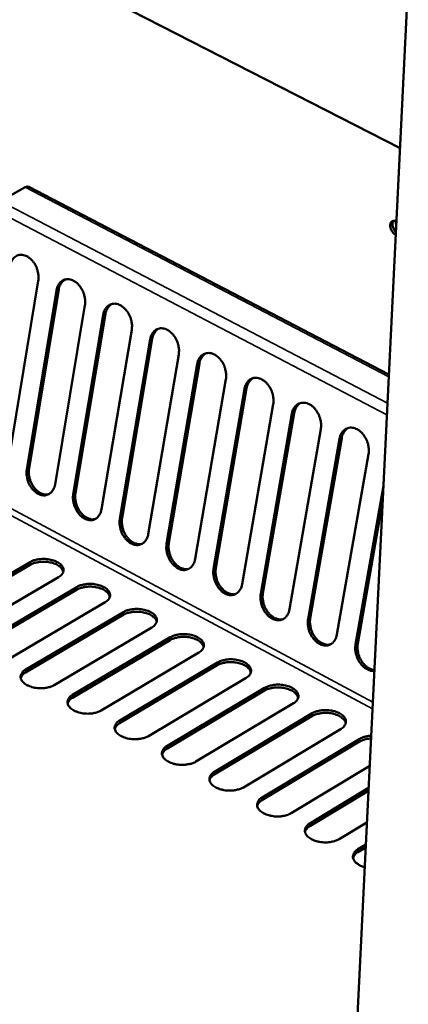
# Model space of a CAD drawing. Units: millimetres. Extents: x 65 to 5840, y 100 to 4100.
# Drawn here: x 5253 to 5331, y 3245 to 3444 of the extents above; entities that cross this region are included whole.
import ezdxf

# ---------------------------------------------------------------- set-up
doc = ezdxf.new("R2010")
doc.units = ezdxf.units.MM
doc.header["$LTSCALE"] = 20
doc.layers.add('Visible (ISO)', color=7, linetype='Continuous', lineweight=50)
doc.layers.add('Visible Narrow (ISO)', color=7, linetype='Continuous', lineweight=35)

msp = doc.modelspace()

# ---------------------------------------------------------------- linework, layer by layer
at = {"layer": 'Visible (ISO)'}
for p, q in [((5329.29, 3417.61), (5221.55, 3472.78)), ((5318.72, 3202.16), (5330.96, 3451.65)), ((5253.65, 3409.7), (5248.68, 3406.88)), ((5327.05, 3371.87), (5254.36, 3409.78)), ((5256.27, 3390.8), (5250.31, 3354.68)), ((5253.97, 3352.72), (5259.95, 3388.87)), ((5260.4, 3389.03), (5254.41, 3352.89)), ((5265.69, 3385.86), (5259.66, 3349.69)), ((5263.34, 3347.73), (5269.38, 3383.91)), ((5269.83, 3384.08), (5263.78, 3347.89)), ((5275.14, 3380.89), (5269.05, 3344.68)), ((5272.74, 3342.71), (5278.85, 3378.94)), ((5279.3, 3379.11), (5273.19, 3342.88)), ((5284.62, 3375.91), (5278.48, 3339.65)), ((5282.18, 3337.68), (5288.35, 3373.95)), ((5288.8, 3374.12), (5282.63, 3337.84)), ((5294.15, 3370.91), (5287.95, 3334.61)), ((5291.66, 3332.62), (5297.89, 3368.94)), ((5298.33, 3369.11), (5292.11, 3332.79)), ((5303.71, 3365.89), (5297.45, 3329.54)), ((5301.18, 3327.55), (5307.46, 3363.92)), ((5307.91, 3364.08), (5301.62, 3327.72)), ((5313.3, 3360.85), (5306.98, 3324.46)), ((5310.73, 3322.46), (5317.07, 3358.87)), ((5317.52, 3359.03), (5311.17, 3322.63)), ((5322.94, 3355.79), (5316.56, 3319.35)), ((5320.32, 3317.35), (5325.94, 3349.36)), ((5325.78, 3346.07), (5320.76, 3317.52)), ((5234.92, 3322.46), (5254.65, 3333.99)), ((5254.63, 3333.43), (5234.9, 3321.9)), ((5260.36, 3330.93), (5240.63, 3319.37)), ((5264.02, 3328.39), (5244.29, 3316.81)), ((5244.31, 3317.37), (5264.04, 3328.95)), ((5269.77, 3325.87), (5250.05, 3314.27)), ((5253.74, 3312.26), (5273.47, 3323.89)), ((5273.44, 3323.32), (5253.72, 3311.7)), ((5279.22, 3320.8), (5259.5, 3309.15)), ((5282.91, 3318.24), (5263.19, 3306.57)), ((5263.21, 3307.14), (5282.93, 3318.8)), ((5288.7, 3315.7), (5268.99, 3304.01)), ((5272.72, 3301.99), (5292.43, 3313.7)), ((5292.41, 3313.14), (5272.69, 3301.43)), ((5298.23, 3310.59), (5278.52, 3298.85)), ((5301.94, 3308.02), (5282.23, 3296.26)), ((5282.26, 3296.82), (5301.97, 3308.58)), ((5307.79, 3305.46), (5288.08, 3293.67)), ((5311.52, 3302.88), (5291.81, 3291.07)), ((5291.84, 3291.64), (5311.54, 3303.44)), ((5317.38, 3300.3), (5297.68, 3288.47)), ((5301.45, 3286.43), (5321.15, 3298.28)), ((5321.13, 3297.72), (5301.43, 3285.86)), ((5323.17, 3292.81), (5307.32, 3283.25)), ((5311.1, 3281.2), (5322.95, 3288.36)), ((5322.92, 3287.79), (5311.08, 3280.64)), ((5322.61, 3281.41), (5317, 3278.01)), ((5322.36, 3276.36), (5320.77, 3275.39)), ((5320.8, 3275.96), (5322.39, 3276.92))]:
    msp.add_line(p, q, dxfattribs=at)
at = {"layer": 'Visible (ISO)', "flags": 128}
for points in [[(5254.36, 3409.78, 0.056612), (5254.2, 3409.82, 0.056612), (5254.03, 3409.83, 0.069137), (5253.83, 3409.79, 0.069137), (5253.65, 3409.7)], [(5328.43, 3400.09, -0.036366), (5328.1, 3400.32, -0.058059), (5327.92, 3400.5, -0.017729), (5327.65, 3400.88, -0.034422), (5327.53, 3401.09, -0.037782), (5327.41, 3401.4, -0.035282), (5327.33, 3401.75, -0.050979), (5327.32, 3402.04, -0.049001), (5327.36, 3402.34, -0.073697), (5327.46, 3402.58, -0.077577), (5327.62, 3402.77, -0.086945), (5327.76, 3402.86, -0.05074), (5328.04, 3402.93, -0.098764), (5328.29, 3402.93, -0.080532), (5328.56, 3402.82)], [(5327.98, 3402.93, 0.048437), (5327.83, 3402.65, 0.078329), (5327.79, 3402.46, 0.028517), (5327.79, 3402.09, 0.045156), (5327.82, 3401.86, 0.03318), (5327.88, 3401.65, 0.016052), (5328.06, 3401.23, 0.053035), (5328.19, 3401, 0.034706), (5328.46, 3400.69)], [(5328.53, 3402.05, -0.030332), (5328.47, 3402.26, -0.030332), (5328.44, 3402.47, -0.027477), (5328.43, 3402.67, -0.027477), (5328.45, 3402.87)], [(5250.56, 3393.8, -0.044397), (5250.7, 3394.4, -0.062363), (5250.88, 3394.79, -0.021979), (5251.24, 3395.32, -0.046461), (5251.44, 3395.54, -0.055314), (5251.8, 3395.8, -0.055059), (5252.2, 3395.98, -0.054098), (5252.63, 3396.06, -0.054453), (5253.08, 3396.05, -0.044607), (5253.55, 3395.94, -0.046207), (5253.99, 3395.76, -0.035075), (5254.45, 3395.46, -0.037312), (5254.84, 3395.12, -0.029517), (5255.24, 3394.68, -0.031145), (5255.56, 3394.22, -0.027524), (5255.84, 3393.68, -0.028022), (5256.06, 3393.12, -0.028376), (5256.15, 3392.79, -0.011317), (5256.31, 3391.94, -0.04839), (5256.34, 3391.51, -0.029072), (5256.27, 3390.8)], [(5259.95, 3388.87, -0.044467), (5260.09, 3389.46, -0.062472), (5260.27, 3389.86, -0.022032), (5260.63, 3390.39, -0.046529), (5260.84, 3390.61, -0.055246), (5261.19, 3390.87, -0.054995), (5261.6, 3391.05, -0.053934), (5262.04, 3391.13, -0.054301), (5262.48, 3391.12, -0.044482), (5262.96, 3391.01, -0.046087), (5263.39, 3390.82, -0.035038), (5263.86, 3390.53, -0.037261), (5264.25, 3390.19, -0.029538), (5264.65, 3389.74, -0.031148), (5264.97, 3389.28, -0.027578), (5265.26, 3388.74, -0.028061), (5265.48, 3388.18, -0.028453), (5265.57, 3387.85, -0.011368), (5265.72, 3387, -0.048503), (5265.75, 3386.57, -0.029149), (5265.69, 3385.86)], [(5261.75, 3391.08, 0.041223), (5261.34, 3390.83, 0.065836), (5261.13, 3390.61, 0.019924), (5260.9, 3390.3, 0.016788), (5260.67, 3389.91, 0.055249), (5260.52, 3389.56, 0.037677), (5260.4, 3389.03)], [(5269.38, 3383.91, -0.044537), (5269.52, 3384.51, -0.062581), (5269.7, 3384.91, -0.022085), (5270.07, 3385.44, -0.046596), (5270.27, 3385.66, -0.055177), (5270.63, 3385.92, -0.05493), (5271.04, 3386.1, -0.05377), (5271.48, 3386.18, -0.054149), (5271.92, 3386.17, -0.044358), (5272.4, 3386.06, -0.045967), (5272.84, 3385.87, -0.035002), (5273.31, 3385.57, -0.037211), (5273.7, 3385.23, -0.029559), (5274.1, 3384.79, -0.031151), (5274.42, 3384.32, -0.027631), (5274.71, 3383.78, -0.028101), (5274.93, 3383.22, -0.02853), (5275.02, 3382.89, -0.011419), (5275.18, 3382.04, -0.048615), (5275.2, 3381.61, -0.029226), (5275.14, 3380.89)], [(5271.17, 3386.13, 0.041098), (5270.77, 3385.87, 0.065642), (5270.55, 3385.66, 0.019816), (5270.33, 3385.35, 0.016727), (5270.1, 3384.96, 0.055191), (5269.95, 3384.61, 0.0376), (5269.83, 3384.08)], [(5278.85, 3378.94, -0.044607), (5278.98, 3379.54, -0.06269), (5279.17, 3379.94, -0.022138), (5279.54, 3380.47, -0.046663), (5279.74, 3380.69, -0.055107), (5280.1, 3380.95, -0.054865), (5280.51, 3381.13, -0.053607), (5280.95, 3381.21, -0.053997), (5281.4, 3381.2, -0.044234), (5281.88, 3381.09, -0.045847), (5282.32, 3380.9, -0.034965), (5282.79, 3380.6, -0.03716), (5283.18, 3380.26, -0.02958), (5283.58, 3379.81, -0.031155), (5283.91, 3379.34, -0.027685), (5284.19, 3378.8, -0.028141), (5284.42, 3378.24, -0.028607), (5284.51, 3377.91, -0.011471), (5284.66, 3377.06, -0.048728), (5284.69, 3376.63, -0.029303), (5284.62, 3375.91)], [(5280.64, 3381.16, 0.040972), (5280.23, 3380.9, 0.065446), (5280.02, 3380.69, 0.019707), (5279.8, 3380.37, 0.016666), (5279.56, 3379.99, 0.05513), (5279.41, 3379.64, 0.037521), (5279.3, 3379.11)], [(5288.35, 3373.95, -0.044677), (5288.49, 3374.55, -0.062798), (5288.67, 3374.95, -0.02219), (5289.04, 3375.48, -0.046729), (5289.25, 3375.7, -0.055037), (5289.61, 3375.96, -0.054798), (5290.02, 3376.14, -0.053443), (5290.46, 3376.22, -0.053845), (5290.91, 3376.21, -0.04411), (5291.4, 3376.1, -0.045727), (5291.84, 3375.91, -0.034929), (5292.31, 3375.61, -0.037109), (5292.71, 3375.27, -0.029601), (5293.11, 3374.82, -0.031158), (5293.43, 3374.35, -0.027739), (5293.72, 3373.81, -0.028181), (5293.94, 3373.24, -0.028685), (5294.03, 3372.91, -0.011523), (5294.19, 3372.06, -0.048842), (5294.21, 3371.62, -0.02938), (5294.15, 3370.91)], [(5290.14, 3376.17, 0.040844), (5289.74, 3375.91, 0.065248), (5289.52, 3375.7, 0.019597), (5289.3, 3375.38, 0.016604), (5289.06, 3375, 0.055069), (5288.92, 3374.65, 0.037441), (5288.8, 3374.12)], [(5297.89, 3368.94, -0.044746), (5298.03, 3369.55, -0.062907), (5298.21, 3369.94, -0.022243), (5298.58, 3370.47, -0.046795), (5298.79, 3370.7, -0.054965), (5299.16, 3370.96, -0.054732), (5299.57, 3371.13, -0.053279), (5300.01, 3371.21, -0.053693), (5300.46, 3371.2, -0.043986), (5300.95, 3371.09, -0.045607), (5301.39, 3370.9, -0.034892), (5301.86, 3370.6, -0.037058), (5302.26, 3370.25, -0.029622), (5302.66, 3369.8, -0.031161), (5302.99, 3369.33, -0.027794), (5303.28, 3368.79, -0.028222), (5303.5, 3368.23, -0.028763), (5303.59, 3367.89, -0.011576), (5303.75, 3367.04, -0.048956), (5303.78, 3366.6, -0.029458), (5303.71, 3365.89)], [(5299.68, 3371.16, 0.040716), (5299.28, 3370.9, 0.06505), (5299.06, 3370.69, 0.019487), (5298.84, 3370.37, 0.016541), (5298.6, 3369.99, 0.055005), (5298.45, 3369.64, 0.03736), (5298.33, 3369.11)], [(5307.46, 3363.92, -0.044815), (5307.6, 3364.52, -0.063016), (5307.79, 3364.92, -0.022296), (5308.16, 3365.45, -0.046861), (5308.37, 3365.67, -0.054893), (5308.74, 3365.93, -0.054664), (5309.15, 3366.1, -0.053115), (5309.6, 3366.18, -0.053541), (5310.05, 3366.17, -0.043863), (5310.54, 3366.06, -0.045488), (5310.98, 3365.87, -0.034856), (5311.46, 3365.57, -0.037007), (5311.86, 3365.22, -0.029643), (5312.26, 3364.77, -0.031164), (5312.59, 3364.3, -0.027848), (5312.88, 3363.75, -0.028262), (5313.1, 3363.19, -0.028842), (5313.19, 3362.85, -0.011629), (5313.35, 3362, -0.04907), (5313.37, 3361.57, -0.029537), (5313.3, 3360.85)], [(5309.26, 3366.13, 0.040586), (5308.85, 3365.87, 0.06485), (5308.64, 3365.66, 0.019376), (5308.41, 3365.34, 0.016477), (5308.18, 3364.96, 0.054939), (5308.03, 3364.61, 0.037277), (5307.91, 3364.08)], [(5317.07, 3358.87, -0.044884), (5317.21, 3359.47, -0.063124), (5317.4, 3359.87, -0.022348), (5317.78, 3360.4, -0.046925), (5317.99, 3360.62, -0.05482), (5318.36, 3360.88, -0.054596), (5318.77, 3361.06, -0.052951), (5319.22, 3361.14, -0.053389), (5319.68, 3361.12, -0.04374), (5320.17, 3361.01, -0.045368), (5320.61, 3360.82, -0.034819), (5321.09, 3360.52, -0.036955), (5321.49, 3360.17, -0.029664), (5321.89, 3359.72, -0.031167), (5322.22, 3359.25, -0.027902), (5322.51, 3358.7, -0.028302), (5322.74, 3358.13, -0.028921), (5322.83, 3357.79, -0.011682), (5322.98, 3356.94, -0.049185), (5323.01, 3356.51, -0.029615), (5322.94, 3355.79)], [(5318.87, 3361.08, 0.040455), (5318.46, 3360.82, 0.064648), (5318.25, 3360.61, 0.019264), (5318.02, 3360.29, 0.016412), (5317.79, 3359.91, 0.054872), (5317.64, 3359.57, 0.037193), (5317.52, 3359.03)], [(5259.66, 3349.69, -0.044979), (5259.53, 3349.1, -0.06301), (5259.35, 3348.7, -0.022392), (5258.99, 3348.18, -0.047153), (5258.78, 3347.96, -0.055665), (5258.43, 3347.71, -0.055492), (5258.03, 3347.54, -0.053825), (5257.59, 3347.46, -0.054267), (5257.15, 3347.48, -0.04399), (5256.67, 3347.59, -0.045702), (5256.24, 3347.78, -0.034564), (5255.78, 3348.08, -0.036835), (5255.39, 3348.42, -0.029208), (5255, 3348.86, -0.030804), (5254.68, 3349.33, -0.027378), (5254.39, 3349.87, -0.027818), (5254.17, 3350.42, -0.028371), (5254.09, 3350.75, -0.011319), (5253.93, 3351.59, -0.048469), (5253.9, 3352.02, -0.029078), (5253.97, 3352.72)], [(5254.41, 3352.89, 0.028601), (5254.35, 3352.19, 0.047828), (5254.37, 3351.78, 0.010973), (5254.52, 3350.95, 0.027929), (5254.61, 3350.63, 0.027255), (5254.82, 3350.08, 0.026883), (5255.09, 3349.55, 0.029972), (5255.4, 3349.09, 0.028485), (5255.78, 3348.64, 0.035554), (5256.16, 3348.3, 0.033338), (5256.61, 3347.99, 0.043914), (5256.91, 3347.85, 0.023376), (5257.5, 3347.66, 0.071238), (5257.83, 3347.62, 0.045123), (5258.36, 3347.68)], [(5269.05, 3344.68, -0.04505), (5268.92, 3344.09, -0.06312), (5268.73, 3343.69, -0.022446), (5268.37, 3343.18, -0.047221), (5268.17, 3342.95, -0.055594), (5267.81, 3342.7, -0.055424), (5267.41, 3342.53, -0.05366), (5266.97, 3342.46, -0.054114), (5266.53, 3342.47, -0.043868), (5266.05, 3342.59, -0.045584), (5265.62, 3342.78, -0.034529), (5265.15, 3343.07, -0.036785), (5264.76, 3343.41, -0.029229), (5264.37, 3343.86, -0.030807), (5264.05, 3344.33, -0.027431), (5263.76, 3344.86, -0.027858), (5263.54, 3345.42, -0.028448), (5263.45, 3345.75, -0.01137), (5263.3, 3346.59, -0.048581), (5263.27, 3347.02, -0.029154), (5263.34, 3347.73)], [(5263.78, 3347.89, 0.028715), (5263.72, 3347.2, 0.047992), (5263.74, 3346.78, 0.011051), (5263.89, 3345.95, 0.028041), (5263.98, 3345.63, 0.02734), (5264.19, 3345.08, 0.026976), (5264.46, 3344.54, 0.030044), (5264.77, 3344.08, 0.028565), (5265.16, 3343.63, 0.035612), (5265.54, 3343.29, 0.033406), (5265.99, 3342.98, 0.043946), (5266.29, 3342.84, 0.023398), (5266.88, 3342.65, 0.07125), (5267.22, 3342.61, 0.04515), (5267.75, 3342.67)], [(5278.48, 3339.65, -0.04512), (5278.35, 3339.06, -0.06323), (5278.16, 3338.67, -0.0225), (5277.8, 3338.15, -0.047287), (5277.59, 3337.93, -0.055521), (5277.23, 3337.67, -0.055356), (5276.83, 3337.51, -0.053495), (5276.39, 3337.43, -0.053961), (5275.94, 3337.45, -0.043745), (5275.46, 3337.56, -0.045465), (5275.03, 3337.75, -0.034493), (5274.56, 3338.05, -0.036735), (5274.17, 3338.39, -0.02925), (5273.78, 3338.84, -0.03081), (5273.45, 3339.31, -0.027484), (5273.17, 3339.84, -0.027897), (5272.95, 3340.4, -0.028525), (5272.86, 3340.73, -0.011422), (5272.7, 3341.58, -0.048694), (5272.68, 3342, -0.029231), (5272.74, 3342.71)], [(5273.19, 3342.88, 0.02883), (5273.12, 3342.18, 0.048156), (5273.15, 3341.76, 0.01113), (5273.3, 3340.93, 0.028153), (5273.38, 3340.6, 0.027426), (5273.6, 3340.05, 0.027069), (5273.87, 3339.52, 0.030116), (5274.18, 3339.05, 0.028646), (5274.57, 3338.61, 0.035669), (5274.95, 3338.26, 0.033474), (5275.41, 3337.95, 0.043978), (5275.71, 3337.81, 0.023421), (5276.31, 3337.62, 0.071262), (5276.65, 3337.58, 0.045177), (5277.18, 3337.65)], [(5287.95, 3334.61, -0.045191), (5287.81, 3334.01, -0.06334), (5287.62, 3333.62, -0.022553), (5287.26, 3333.1, -0.047354), (5287.05, 3332.88, -0.055448), (5286.69, 3332.63, -0.055287), (5286.28, 3332.46, -0.05333), (5285.84, 3332.38, -0.053809), (5285.4, 3332.4, -0.043623), (5284.91, 3332.51, -0.045347), (5284.48, 3332.71, -0.034458), (5284.01, 3333.01, -0.036685), (5283.62, 3333.35, -0.02927), (5283.22, 3333.8, -0.030813), (5282.9, 3334.27, -0.027537), (5282.61, 3334.81, -0.027936), (5282.39, 3335.37, -0.028602), (5282.3, 3335.7, -0.011474), (5282.14, 3336.54, -0.048807), (5282.12, 3336.97, -0.029308), (5282.18, 3337.68)], [(5282.63, 3337.84, 0.028946), (5282.56, 3337.15, 0.048322), (5282.59, 3336.72, 0.011209), (5282.74, 3335.89, 0.028266), (5282.82, 3335.56, 0.027512), (5283.04, 3335.01, 0.027163), (5283.32, 3334.48, 0.030188), (5283.63, 3334.01, 0.028726), (5284.02, 3333.56, 0.035726), (5284.4, 3333.22, 0.033541), (5284.86, 3332.91, 0.04401), (5285.16, 3332.77, 0.023443), (5285.76, 3332.58, 0.071274), (5286.11, 3332.54, 0.045204), (5286.64, 3332.6)], [(5261.33, 3332.04, 0.043305), (5261.19, 3332.43, 0.072255), (5261.05, 3332.64, 0.022381), (5260.7, 3333.01, 0.041033), (5260.49, 3333.19, 0.026289), (5260.07, 3333.44, 0.029652), (5259.67, 3333.63, 0.021211), (5259.16, 3333.81, 0.023221), (5258.68, 3333.93, 0.019482), (5258.13, 3334.01, 0.020147), (5257.6, 3334.06, 0.020015), (5257.06, 3334.06, 0.019448), (5256.5, 3334.02, 0.02288), (5256.24, 3333.97, 0.007879), (5255.48, 3333.8, 0.042115), (5255.16, 3333.69, 0.023614), (5254.63, 3333.43)], [(5254.65, 3333.99, -0.02533), (5255.24, 3334.28, -0.044726), (5255.59, 3334.39, -0.009044), (5256.42, 3334.56, -0.024419), (5256.73, 3334.6, -0.021178), (5257.34, 3334.62, -0.021502), (5257.94, 3334.6, -0.022864), (5258.51, 3334.52, -0.021534), (5259.11, 3334.39, -0.02799), (5259.59, 3334.23, -0.024897), (5260.12, 3333.99, -0.038375), (5260.49, 3333.76, -0.034545), (5260.87, 3333.44, -0.055512), (5261.12, 3333.15, -0.054846), (5261.29, 3332.8, -0.071374), (5261.37, 3332.46, -0.07196), (5261.35, 3332.12, -0.064051), (5261.27, 3331.9, -0.031272), (5261.02, 3331.48, -0.073513), (5260.77, 3331.19, -0.057189), (5260.36, 3330.93)], [(5297.45, 3329.54, -0.045261), (5297.31, 3328.95, -0.06345), (5297.12, 3328.55, -0.022606), (5296.75, 3328.03, -0.04742), (5296.54, 3327.81, -0.055374), (5296.18, 3327.56, -0.055218), (5295.77, 3327.39, -0.053164), (5295.33, 3327.31, -0.053656), (5294.88, 3327.33, -0.043501), (5294.4, 3327.45, -0.045228), (5293.96, 3327.64, -0.034423), (5293.49, 3327.94, -0.036634), (5293.1, 3328.29, -0.029291), (5292.7, 3328.74, -0.030816), (5292.37, 3329.21, -0.02759), (5292.09, 3329.75, -0.027976), (5291.87, 3330.31, -0.02868), (5291.78, 3330.64, -0.011526), (5291.62, 3331.49, -0.048921), (5291.59, 3331.91, -0.029386), (5291.66, 3332.62)], [(5292.11, 3332.79, 0.029063), (5292.04, 3332.09, 0.048488), (5292.07, 3331.67, 0.011289), (5292.22, 3330.83, 0.02838), (5292.3, 3330.5, 0.027598), (5292.52, 3329.95, 0.027257), (5292.8, 3329.41, 0.03026), (5293.11, 3328.94, 0.028807), (5293.5, 3328.49, 0.035783), (5293.89, 3328.15, 0.033609), (5294.35, 3327.84, 0.044041), (5294.66, 3327.7, 0.023466), (5295.26, 3327.51, 0.071286), (5295.6, 3327.47, 0.045231), (5296.14, 3327.54)], [(5270.74, 3326.98, 0.043354), (5270.6, 3327.38, 0.072305), (5270.46, 3327.59, 0.022422), (5270.11, 3327.96, 0.041083), (5269.89, 3328.14, 0.026342), (5269.48, 3328.4, 0.029702), (5269.08, 3328.58, 0.021262), (5268.57, 3328.76, 0.023269), (5268.09, 3328.88, 0.01954), (5267.54, 3328.97, 0.020199), (5267, 3329.02, 0.020087), (5266.45, 3329.02, 0.019511), (5265.89, 3328.98, 0.022982), (5265.63, 3328.93, 0.007945), (5264.87, 3328.76, 0.042288), (5264.55, 3328.65, 0.023721), (5264.02, 3328.39)], [(5264.04, 3328.95, -0.025415), (5264.63, 3329.23, -0.044862), (5264.99, 3329.35, -0.009098), (5265.81, 3329.52, -0.0245), (5266.12, 3329.56, -0.021212), (5266.73, 3329.58, -0.021551), (5267.34, 3329.56, -0.02287), (5267.91, 3329.48, -0.021558), (5268.5, 3329.35, -0.027955), (5268.99, 3329.19, -0.024883), (5269.52, 3328.95, -0.038265), (5269.9, 3328.72, -0.034437), (5270.28, 3328.4, -0.055297), (5270.52, 3328.1, -0.05458), (5270.7, 3327.75, -0.07119), (5270.78, 3327.41, -0.071792), (5270.76, 3327.07, -0.064162), (5270.68, 3326.84, -0.031379), (5270.44, 3326.42, -0.073718), (5270.18, 3326.14, -0.057331), (5269.77, 3325.87)], [(5301.62, 3327.72, 0.02918), (5301.55, 3327.02, 0.048656), (5301.58, 3326.59, 0.01137), (5301.73, 3325.75, 0.028495), (5301.82, 3325.42, 0.027685), (5302.03, 3324.87, 0.027352), (5302.32, 3324.33, 0.030333), (5302.63, 3323.86, 0.028888), (5303.02, 3323.41, 0.03584), (5303.41, 3323.06, 0.033676), (5303.88, 3322.75, 0.044072), (5304.18, 3322.61, 0.023488), (5304.79, 3322.43, 0.071298), (5305.14, 3322.39, 0.045258), (5305.68, 3322.46)], [(5306.98, 3324.46, -0.04533), (5306.84, 3323.86, -0.06356), (5306.66, 3323.47, -0.022659), (5306.29, 3322.95, -0.047485), (5306.08, 3322.72, -0.055299), (5305.71, 3322.47, -0.055147), (5305.3, 3322.31, -0.052999), (5304.86, 3322.23, -0.053504), (5304.41, 3322.25, -0.04338), (5303.92, 3322.37, -0.04511), (5303.48, 3322.56, -0.034387), (5303.01, 3322.86, -0.036584), (5302.61, 3323.21, -0.029311), (5302.22, 3323.66, -0.030818), (5301.89, 3324.13, -0.027644), (5301.6, 3324.67, -0.028015), (5301.38, 3325.23, -0.028758), (5301.29, 3325.57, -0.011579), (5301.13, 3326.41, -0.049036), (5301.11, 3326.84, -0.029464), (5301.18, 3327.55)], [(5280.18, 3321.91, 0.043404), (5280.05, 3322.31, 0.072355), (5279.91, 3322.52, 0.022463), (5279.56, 3322.89, 0.041133), (5279.34, 3323.07, 0.026396), (5278.92, 3323.33, 0.029752), (5278.52, 3323.52, 0.021313), (5278.01, 3323.7, 0.023318), (5277.53, 3323.82, 0.019597), (5276.97, 3323.91, 0.020251), (5276.43, 3323.96, 0.02016), (5275.89, 3323.96, 0.019574), (5275.33, 3323.91, 0.023084), (5275.06, 3323.87, 0.008011), (5274.3, 3323.7, 0.042462), (5273.98, 3323.59, 0.023829), (5273.44, 3323.32)], [(5273.47, 3323.89, -0.025499), (5274.06, 3324.17, -0.045), (5274.41, 3324.29, -0.009152), (5275.24, 3324.46, -0.024581), (5275.55, 3324.5, -0.021247), (5276.16, 3324.52, -0.021601), (5276.77, 3324.5, -0.022875), (5277.34, 3324.42, -0.021581), (5277.94, 3324.29, -0.027919), (5278.43, 3324.13, -0.024869), (5278.96, 3323.89, -0.038155), (5279.34, 3323.65, -0.03433), (5279.72, 3323.33, -0.055083), (5279.97, 3323.04, -0.054316), (5280.15, 3322.68, -0.071005), (5280.23, 3322.35, -0.071621), (5280.21, 3322, -0.064272), (5280.13, 3321.77, -0.031486), (5279.89, 3321.35, -0.073923), (5279.63, 3321.07, -0.057473), (5279.22, 3320.8)], [(5316.56, 3319.35, -0.0454), (5316.42, 3318.75, -0.06367), (5316.23, 3318.36, -0.022712), (5315.86, 3317.84, -0.04755), (5315.65, 3317.62, -0.055223), (5315.28, 3317.37, -0.055076), (5314.87, 3317.2, -0.052834), (5314.42, 3317.12, -0.053351), (5313.97, 3317.14, -0.043258), (5313.48, 3317.26, -0.044992), (5313.04, 3317.46, -0.034351), (5312.57, 3317.76, -0.036534), (5312.17, 3318.1, -0.029332), (5311.77, 3318.56, -0.030821), (5311.44, 3319.03, -0.027698), (5311.15, 3319.57, -0.028055), (5310.93, 3320.13, -0.028837), (5310.84, 3320.47, -0.011631), (5310.69, 3321.32, -0.04915), (5310.66, 3321.75, -0.029542), (5310.73, 3322.46)], [(5311.17, 3322.63, 0.029299), (5311.1, 3321.92, 0.048824), (5311.13, 3321.5, 0.011452), (5311.28, 3320.66, 0.028611), (5311.37, 3320.33, 0.027772), (5311.59, 3319.77, 0.027448), (5311.87, 3319.23, 0.030405), (5312.19, 3318.76, 0.028969), (5312.58, 3318.3, 0.035897), (5312.98, 3317.96, 0.033743), (5313.44, 3317.65, 0.044104), (5313.75, 3317.51, 0.023511), (5314.36, 3317.32, 0.071309), (5314.71, 3317.28, 0.045284), (5315.26, 3317.35)], [(5289.67, 3316.81, 0.043453), (5289.53, 3317.21, 0.072405), (5289.39, 3317.43, 0.022503), (5289.04, 3317.8, 0.041182), (5288.82, 3317.98, 0.026449), (5288.4, 3318.25, 0.029802), (5288, 3318.43, 0.021364), (5287.49, 3318.62, 0.023367), (5287, 3318.74, 0.019655), (5286.45, 3318.83, 0.020303), (5285.9, 3318.88, 0.020234), (5285.36, 3318.88, 0.019637), (5284.79, 3318.84, 0.023187), (5284.53, 3318.79, 0.008079), (5283.77, 3318.62, 0.042637), (5283.45, 3318.51, 0.023938), (5282.91, 3318.24)], [(5282.93, 3318.8, -0.025584), (5283.52, 3319.09, -0.045138), (5283.88, 3319.21, -0.009207), (5284.71, 3319.38, -0.024663), (5285.02, 3319.42, -0.021281), (5285.63, 3319.45, -0.021651), (5286.24, 3319.42, -0.022881), (5286.81, 3319.34, -0.021605), (5287.41, 3319.21, -0.027883), (5287.9, 3319.04, -0.024855), (5288.43, 3318.8, -0.038045), (5288.81, 3318.57, -0.034224), (5289.2, 3318.25, -0.054869), (5289.45, 3317.95, -0.054052), (5289.63, 3317.6, -0.070818), (5289.71, 3317.26, -0.071449), (5289.69, 3316.91, -0.064379), (5289.61, 3316.68, -0.031593), (5289.37, 3316.26, -0.074128), (5289.12, 3315.97, -0.057614), (5288.7, 3315.7)], [(5324.11, 3312.01, -0.040574), (5323.57, 3312.01, -0.065455), (5323.24, 3312.09, -0.019681), (5322.65, 3312.33, -0.039567), (5322.37, 3312.49, -0.030773), (5321.94, 3312.82, -0.032707), (5321.57, 3313.18, -0.027174), (5321.22, 3313.63, -0.028321), (5320.92, 3314.09, -0.026195), (5320.67, 3314.61, -0.026349), (5320.48, 3315.15, -0.027483), (5320.4, 3315.46, -0.010574), (5320.27, 3316.27, -0.047185), (5320.25, 3316.67, -0.028083), (5320.32, 3317.35)], [(5320.76, 3317.52, 0.026273), (5320.69, 3316.89, 0.044663), (5320.71, 3316.52, 0.009331), (5320.82, 3315.76, 0.025782), (5320.87, 3315.48, 0.024391), (5321.04, 3314.97, 0.024418), (5321.25, 3314.48, 0.02564), (5321.51, 3314.03, 0.024844), (5321.81, 3313.59, 0.028772), (5322.13, 3313.23, 0.027223), (5322.51, 3312.88, 0.03394), (5322.75, 3312.71, 0.015112), (5323.3, 3312.39, 0.057595), (5323.6, 3312.28, 0.034699), (5324.12, 3312.18)], [(5299.19, 3311.7, 0.043503), (5299.05, 3312.1, 0.072454), (5298.91, 3312.32, 0.022544), (5298.56, 3312.7, 0.041232), (5298.34, 3312.88, 0.026501), (5297.92, 3313.14, 0.029851), (5297.52, 3313.33, 0.021416), (5297, 3313.51, 0.023415), (5296.51, 3313.64, 0.019713), (5295.96, 3313.73, 0.020356), (5295.41, 3313.78, 0.020307), (5294.86, 3313.78, 0.0197), (5294.3, 3313.74, 0.023291), (5294.03, 3313.69, 0.008147), (5293.27, 3313.52, 0.042813), (5292.95, 3313.41, 0.024047), (5292.41, 3313.14)], [(5292.43, 3313.7, -0.02567), (5293.02, 3313.99, -0.045278), (5293.38, 3314.11, -0.009262), (5294.21, 3314.28, -0.024745), (5294.52, 3314.32, -0.021316), (5295.14, 3314.35, -0.021702), (5295.74, 3314.32, -0.022886), (5296.32, 3314.24, -0.021629), (5296.92, 3314.11, -0.027847), (5297.41, 3313.94, -0.024841), (5297.94, 3313.7, -0.037934), (5298.33, 3313.47, -0.034117), (5298.71, 3313.15, -0.054655), (5298.96, 3312.85, -0.053788), (5299.15, 3312.49, -0.070631), (5299.23, 3312.15, -0.071274), (5299.21, 3311.8, -0.064485), (5299.13, 3311.57, -0.031699), (5298.89, 3311.15, -0.074334), (5298.64, 3310.86, -0.057754), (5298.23, 3310.59)], [(5259.5, 3309.15, -0.025557), (5258.9, 3308.86, -0.045046), (5258.54, 3308.74, -0.009192), (5257.71, 3308.57, -0.024646), (5257.4, 3308.53, -0.021396), (5256.78, 3308.5, -0.021721), (5256.17, 3308.53, -0.023081), (5255.6, 3308.61, -0.021762), (5255, 3308.74, -0.028212), (5254.5, 3308.91, -0.025156), (5253.98, 3309.15, -0.038556), (5253.6, 3309.38, -0.034813), (5253.22, 3309.71, -0.055458), (5252.97, 3310.01, -0.054816), (5252.79, 3310.36, -0.070825), (5252.72, 3310.7, -0.071404), (5252.74, 3311.05, -0.063492), (5252.82, 3311.28, -0.031051), (5253.07, 3311.71, -0.073266), (5253.33, 3311.99, -0.056838), (5253.74, 3312.26)], [(5253.72, 3311.7, 0.052566), (5253.37, 3311.47, 0.052566), (5253.08, 3311.18, 0.044198), (5252.88, 3310.88, 0.044198), (5252.74, 3310.56)], [(5308.74, 3306.56, 0.043552), (5308.6, 3306.97, 0.072504), (5308.47, 3307.19, 0.022585), (5308.11, 3307.57, 0.041281), (5307.89, 3307.75, 0.026554), (5307.47, 3308.01, 0.0299), (5307.07, 3308.21, 0.021467), (5306.55, 3308.39, 0.023464), (5306.06, 3308.52, 0.01977), (5305.5, 3308.61, 0.020408), (5304.96, 3308.66, 0.020381), (5304.4, 3308.66, 0.019764), (5303.84, 3308.62, 0.023396), (5303.57, 3308.57, 0.008215), (5302.81, 3308.4, 0.042991), (5302.48, 3308.29, 0.024157), (5301.94, 3308.02)], [(5301.97, 3308.58, -0.025756), (5302.56, 3308.87, -0.045417), (5302.92, 3308.99, -0.009317), (5303.75, 3309.16, -0.024827), (5304.06, 3309.2, -0.021351), (5304.68, 3309.23, -0.021752), (5305.28, 3309.2, -0.022892), (5305.86, 3309.12, -0.021652), (5306.46, 3308.99, -0.027811), (5306.96, 3308.82, -0.024827), (5307.49, 3308.58, -0.037824), (5307.88, 3308.35, -0.034011), (5308.26, 3308.02, -0.054441), (5308.52, 3307.72, -0.053526), (5308.7, 3307.37, -0.070443), (5308.78, 3307.02, -0.071097), (5308.77, 3306.67, -0.064589), (5308.69, 3306.44, -0.031805), (5308.45, 3306.02, -0.074539), (5308.2, 3305.73, -0.057893), (5307.79, 3305.46)], [(5268.99, 3304.01, -0.025643), (5268.39, 3303.72, -0.045185), (5268.03, 3303.6, -0.009247), (5267.2, 3303.43, -0.024728), (5266.88, 3303.39, -0.021431), (5266.27, 3303.36, -0.021771), (5265.66, 3303.39, -0.023087), (5265.08, 3303.46, -0.021786), (5264.48, 3303.6, -0.028175), (5263.99, 3303.77, -0.025141), (5263.46, 3304.01, -0.038444), (5263.07, 3304.25, -0.034704), (5262.69, 3304.57, -0.055243), (5262.44, 3304.87, -0.054551), (5262.26, 3305.23, -0.070643), (5262.19, 3305.57, -0.071237), (5262.21, 3305.92, -0.063602), (5262.29, 3306.15, -0.031157), (5262.54, 3306.58, -0.073469), (5262.79, 3306.87, -0.056978), (5263.21, 3307.14)], [(5263.19, 3306.57, 0.052369), (5262.84, 3306.35, 0.052369), (5262.54, 3306.05, 0.044102), (5262.35, 3305.76, 0.044102), (5262.21, 3305.44)], [(5311.54, 3303.44, -0.025843), (5312.14, 3303.73, -0.045558), (5312.49, 3303.85, -0.009374), (5313.32, 3304.02, -0.02491), (5313.64, 3304.06, -0.021386), (5314.25, 3304.09, -0.021803), (5314.86, 3304.06, -0.022897), (5315.44, 3303.99, -0.021676), (5316.05, 3303.85, -0.027775), (5316.54, 3303.68, -0.024812), (5317.08, 3303.44, -0.037714), (5317.46, 3303.2, -0.033906), (5317.85, 3302.88, -0.054228), (5318.11, 3302.58, -0.053264), (5318.29, 3302.22, -0.070253), (5318.38, 3301.88, -0.070918), (5318.36, 3301.53, -0.064691), (5318.29, 3301.3, -0.031911), (5318.05, 3300.87, -0.074744), (5317.8, 3300.58, -0.058032), (5317.38, 3300.3)], [(5278.52, 3298.85, -0.025729), (5277.92, 3298.56, -0.045324), (5277.56, 3298.44, -0.009302), (5276.72, 3298.27, -0.02481), (5276.41, 3298.23, -0.021466), (5275.79, 3298.2, -0.021822), (5275.18, 3298.23, -0.023093), (5274.6, 3298.3, -0.02181), (5274, 3298.44, -0.028139), (5273.5, 3298.61, -0.025127), (5272.97, 3298.85, -0.038332), (5272.59, 3299.09, -0.034595), (5272.21, 3299.41, -0.055028), (5271.95, 3299.72, -0.054287), (5271.77, 3300.07, -0.07046), (5271.69, 3300.42, -0.071068), (5271.72, 3300.77, -0.06371), (5271.8, 3301, -0.031263), (5272.04, 3301.43, -0.073672), (5272.3, 3301.72, -0.057118), (5272.72, 3301.99)], [(5318.34, 3301.41, 0.0436), (5318.2, 3301.82, 0.072553), (5318.06, 3302.04, 0.022625), (5317.71, 3302.42, 0.04133), (5317.49, 3302.6, 0.026606), (5317.06, 3302.87, 0.029949), (5316.66, 3303.06, 0.021518), (5316.14, 3303.25, 0.023512), (5315.65, 3303.38, 0.019828), (5315.09, 3303.47, 0.02046), (5314.54, 3303.52, 0.020455), (5313.99, 3303.52, 0.019828), (5313.42, 3303.48, 0.023501), (5313.14, 3303.43, 0.008285), (5312.38, 3303.26, 0.043169), (5312.06, 3303.15, 0.024268), (5311.52, 3302.88)], [(5272.69, 3301.43, 0.052171), (5272.34, 3301.2, 0.052171), (5272.05, 3300.9, 0.044004), (5271.86, 3300.61, 0.044004), (5271.71, 3300.29)], [(5323.44, 3298.36, 0.018753), (5322.9, 3298.31, 0.031353), (5322.58, 3298.25, 0.004996), (5322.15, 3298.13, 0.005878), (5321.79, 3298.03, 0.036937), (5321.55, 3297.94, 0.020351), (5321.13, 3297.72)], [(5321.15, 3298.28, -0.020348), (5321.58, 3298.5, -0.036932), (5321.82, 3298.6, -0.005876), (5322.18, 3298.7, -0.004994), (5322.61, 3298.81, -0.031347), (5322.93, 3298.87, -0.01875), (5323.47, 3298.92)], [(5288.08, 3293.67, -0.025816), (5287.48, 3293.38, -0.045465), (5287.12, 3293.26, -0.009358), (5286.29, 3293.09, -0.024893), (5285.97, 3293.05, -0.021502), (5285.35, 3293.02, -0.021873), (5284.74, 3293.05, -0.023099), (5284.16, 3293.12, -0.021834), (5283.55, 3293.26, -0.028102), (5283.06, 3293.43, -0.025112), (5282.53, 3293.67, -0.038221), (5282.14, 3293.91, -0.034487), (5281.75, 3294.24, -0.054813), (5281.5, 3294.54, -0.054024), (5281.32, 3294.9, -0.070276), (5281.24, 3295.25, -0.070896), (5281.26, 3295.6, -0.063816), (5281.34, 3295.83, -0.031368), (5281.58, 3296.26, -0.073875), (5281.84, 3296.55, -0.057257), (5282.26, 3296.82)], [(5282.23, 3296.26, 0.051971), (5281.89, 3296.03, 0.051971), (5281.59, 3295.74, 0.043904), (5281.4, 3295.45, 0.043904), (5281.26, 3295.12)], [(5297.68, 3288.47, -0.025903), (5297.08, 3288.18, -0.045606), (5296.72, 3288.06, -0.009415), (5295.89, 3287.89, -0.024977), (5295.57, 3287.84, -0.021537), (5294.95, 3287.82, -0.021925), (5294.34, 3287.84, -0.023104), (5293.76, 3287.92, -0.021857), (5293.15, 3288.06, -0.028065), (5292.65, 3288.23, -0.025098), (5292.12, 3288.47, -0.038109), (5291.73, 3288.71, -0.034379), (5291.34, 3289.04, -0.054599), (5291.09, 3289.35, -0.053761), (5290.9, 3289.71, -0.070091), (5290.82, 3290.05, -0.070723), (5290.84, 3290.41, -0.063921), (5290.92, 3290.64, -0.031473), (5291.16, 3291.07, -0.074079), (5291.42, 3291.36, -0.057395), (5291.84, 3291.64)], [(5291.81, 3291.07, 0.051769), (5291.47, 3290.84, 0.051769), (5291.17, 3290.55, 0.043802), (5290.98, 3290.26, 0.043802), (5290.84, 3289.94)], [(5307.32, 3283.25, -0.025991), (5306.72, 3282.96, -0.045748), (5306.36, 3282.84, -0.009471), (5305.53, 3282.67, -0.025061), (5305.21, 3282.62, -0.021573), (5304.58, 3282.59, -0.021976), (5303.97, 3282.62, -0.02311), (5303.39, 3282.7, -0.021881), (5302.78, 3282.84, -0.028029), (5302.28, 3283.01, -0.025083), (5301.74, 3283.25, -0.037998), (5301.35, 3283.5, -0.034272), (5300.97, 3283.82, -0.054385), (5300.71, 3284.13, -0.053499), (5300.52, 3284.49, -0.069905), (5300.44, 3284.84, -0.070548), (5300.46, 3285.19, -0.064023), (5300.54, 3285.43, -0.031578), (5300.78, 3285.86, -0.074282), (5301.03, 3286.15, -0.057532), (5301.45, 3286.43)], [(5301.43, 3285.86, 0.051565), (5301.08, 3285.64, 0.051565), (5300.79, 3285.34, 0.043698), (5300.6, 3285.05, 0.043698), (5300.46, 3284.73)], [(5317, 3278.01, -0.026079), (5316.4, 3277.72, -0.04589), (5316.04, 3277.6, -0.009529), (5315.2, 3277.42, -0.025146), (5314.88, 3277.38, -0.021609), (5314.26, 3277.35, -0.022028), (5313.65, 3277.38, -0.023116), (5313.06, 3277.46, -0.021905), (5312.45, 3277.6, -0.027992), (5311.95, 3277.77, -0.025068), (5311.41, 3278.01, -0.037886), (5311.02, 3278.26, -0.034165), (5310.63, 3278.58, -0.054171), (5310.37, 3278.89, -0.053238), (5310.18, 3279.26, -0.069717), (5310.1, 3279.61, -0.07037), (5310.12, 3279.96, -0.064124), (5310.19, 3280.2, -0.031683), (5310.43, 3280.63, -0.074485), (5310.69, 3280.93, -0.057669), (5311.1, 3281.2)], [(5311.08, 3280.64, 0.051358), (5310.74, 3280.41, 0.051358), (5310.45, 3280.12, 0.043591), (5310.25, 3279.83, 0.043591), (5310.11, 3279.51)], [(5322.17, 3272.33, -0.033674), (5321.53, 3272.54, -0.048457), (5321.12, 3272.75, -0.014346), (5320.55, 3273.14, -0.034021), (5320.33, 3273.32, -0.053938), (5320.07, 3273.63, -0.052952), (5319.88, 3274, -0.069596), (5319.79, 3274.35, -0.070272), (5319.81, 3274.71, -0.064366), (5319.88, 3274.94, -0.031879), (5320.12, 3275.38, -0.074805), (5320.38, 3275.68, -0.057922), (5320.8, 3275.96)], [(5320.77, 3275.39, 0.05115), (5320.43, 3275.16, 0.05115), (5320.14, 3274.87, 0.043483), (5319.95, 3274.58, 0.043483), (5319.81, 3274.26)]]:
    msp.add_lwpolyline(points, format="xyb", dxfattribs=at)
at = {"layer": 'Visible Narrow (ISO)'}
for p, q in [((5253.65, 3409.7), (5327.03, 3371.43)), ((5248.68, 3406.88), (5326.76, 3366.07)), ((5247.54, 3405.11), (5326.65, 3363.73)), ((5259.95, 3388.87), (5260.4, 3389.03)), ((5269.38, 3383.91), (5269.83, 3384.08)), ((5278.85, 3378.94), (5279.3, 3379.11)), ((5288.35, 3373.95), (5288.8, 3374.12)), ((5297.89, 3368.94), (5298.33, 3369.11)), ((5307.46, 3363.92), (5307.91, 3364.08)), ((5317.07, 3358.87), (5317.52, 3359.03)), ((5253.97, 3352.72), (5254.41, 3352.89)), ((5238.06, 3350.2), (5323.73, 3304.32)), ((5238.72, 3351.23), (5323.8, 3305.7)), ((5263.34, 3347.73), (5263.78, 3347.89)), ((5272.74, 3342.71), (5273.19, 3342.88)), ((5282.18, 3337.68), (5282.63, 3337.84)), ((5254.65, 3333.99), (5254.63, 3333.43)), ((5291.66, 3332.62), (5292.11, 3332.79)), ((5264.04, 3328.95), (5264.02, 3328.39)), ((5301.18, 3327.55), (5301.62, 3327.72)), ((5273.47, 3323.89), (5273.44, 3323.32)), ((5310.73, 3322.46), (5311.17, 3322.63)), ((5282.93, 3318.8), (5282.91, 3318.24)), ((5320.32, 3317.35), (5320.76, 3317.52)), ((5292.43, 3313.7), (5292.41, 3313.14)), ((5253.74, 3312.26), (5253.72, 3311.7)), ((5301.97, 3308.58), (5301.94, 3308.02)), ((5263.21, 3307.14), (5263.19, 3306.57)), ((5272.72, 3301.99), (5272.69, 3301.43)), ((5311.54, 3303.44), (5311.52, 3302.88)), ((5321.15, 3298.28), (5321.13, 3297.72)), ((5282.26, 3296.82), (5282.23, 3296.26)), ((5291.84, 3291.64), (5291.81, 3291.07)), ((5301.45, 3286.43), (5301.43, 3285.86)), ((5311.1, 3281.2), (5311.08, 3280.64)), ((5320.8, 3275.96), (5320.77, 3275.39))]:
    msp.add_line(p, q, dxfattribs=at)

doc.saveas('drawing.dxf')
